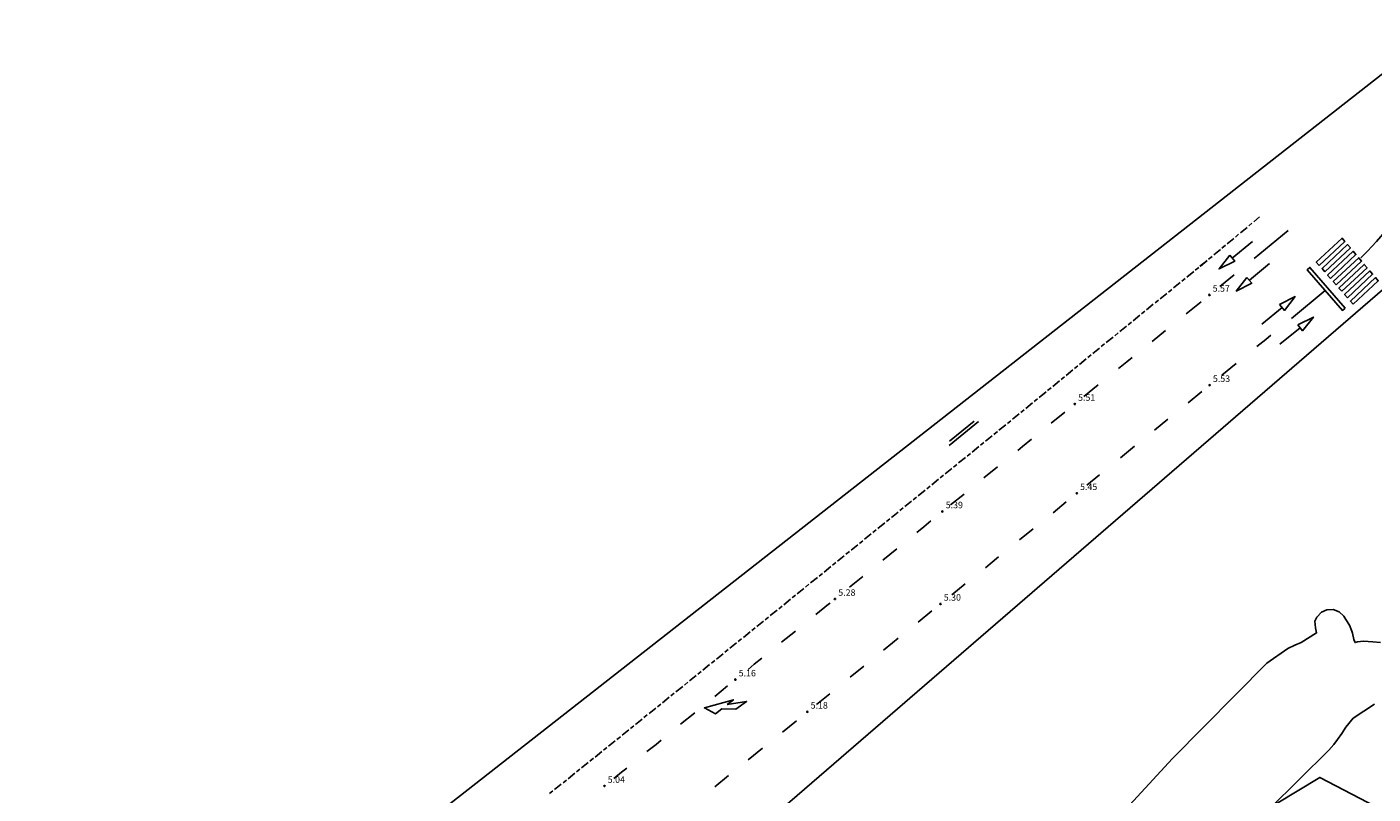
# Model space of a CAD drawing. Units: metres. Extents: x 577238 to 587538, y 4792104 to 4797688.
# Drawn here: x 583211 to 583366, y 4795020 to 4795108 of the extents above; entities that cross this region are included whole.
import ezdxf

# ---------------------------------------------------------------- set-up
doc = ezdxf.new("R2010")
doc.units = ezdxf.units.M
doc.header["$MEASUREMENT"] = 0
for name, color, linetype in [('020204', 9, 'Continuous'), ('020308', 9, 'Continuous'), ('060108', 9, 'Continuous'), ('060113', 4, 'Continuous'), ('100106', 63, 'Continuous'), ('260101', 9, 'Continuous'), ('Ambito', 1, 'Continuous')]:
    doc.layers.add(name, color=color, linetype=linetype)
doc.styles.add('ARIAL', font='arial.ttf', dxfattribs={"height": 1})

# ---------------------------------------------------------------- blocks, each defined once
blk = doc.blocks.new('COTAPU')
blk.add_circle((0, 0), 0.075)

msp = doc.modelspace()

# ---------------------------------------------------------------- linework, layer by layer
at = {"layer": '060108'}
msp.add_polyline3d([(583317.39, 4795060.45, 5.47), (583320.24, 4795062.76, 5.48)], dxfattribs=at)
at = {"layer": '060113'}
msp.add_polyline3d([(583317.34, 4795059.96, 5.36), (583320.74, 4795062.72, 5.37)], dxfattribs=at)
at = {"layer": '100106'}
for points in [[(583333.66, 4795013.54, 12.98), (583343.13, 4795023.78, 13.04), (583354.03, 4795034.81, 13.04), (583356.47, 4795036.51, 13.38), (583357.27, 4795036.89, 13.88), (583358, 4795037.19, 13.97), (583359.79, 4795038.3, 13.88), (583359.66, 4795038.89, 13.84), (583359.59, 4795039.64, 13.8), (583359.81, 4795040.13, 13.8), (583360.35, 4795040.71, 13.8), (583360.97, 4795040.98, 13.8), (583361.7, 4795040.99, 13.8), (583362.39, 4795040.72, 13.83), (583362.92, 4795040.25, 14.27), (583363.17, 4795039.87, 14.87), (583363.57, 4795039.18, 14.97), (583363.87, 4795038.49, 15.16), (583363.92, 4795038.28, 15.92), (583364.08, 4795037.55, 16.12), (583364.22, 4795037.19, 16.92), (583364.49, 4795037.27, 17.11), (583365.2, 4795037.35, 17.35), (583366.28, 4795037.29, 19.55)], [(583366.28, 4795037.29, 19.55), (583367.16, 4795037.2, 19.54)], [(583366.47, 4795030.08, 19.42), (583364.02, 4795028.45, 18.99), (583363.17, 4795027.43, 18.99), (583362.68, 4795026.69, 18.99), (583362.21, 4795026.01, 18.93), (583361.78, 4795025.43, 18.67), (583361.21, 4795024.77, 18.34), (583354.36, 4795018, 17.19)]]:
    msp.add_polyline3d(points, dxfattribs=at)
at = {"layer": '260101'}
for points in [[(583364.88, 4795081.6, 5.71), (583365.12, 4795081.83, 5.72), (583365.65, 4795082.38, 5.72), (583366.18, 4795082.94, 5.73), (583366.7, 4795083.51, 5.74), (583367.21, 4795084.08, 5.75), (583367.72, 4795084.65, 5.76), (583368.23, 4795085.23, 5.76), (583368.73, 4795085.82, 5.77), (583369.22, 4795086.4, 5.78), (583369.71, 4795086.99, 5.78), (583370.2, 4795087.59, 5.79), (583370.68, 4795088.19, 5.8), (583371.36, 4795088.95, 5.8), (583372.04, 4795089.71, 5.81), (583372.74, 4795090.45, 5.82), (583373.45, 4795091.19, 5.83), (583374.16, 4795091.92, 5.84), (583374.88, 4795092.64, 5.84), (583375.62, 4795093.35, 5.85), (583376.36, 4795094.05, 5.86), (583377.11, 4795094.74, 5.86), (583377.87, 4795095.42, 5.87), (583378.63, 4795096.1, 5.88)], [(583350.98, 4795084.5, 5.63), (583351.75, 4795085.14, 5.64)], [(583351.94, 4795085.3, 5.65), (583352.32, 4795085.62, 5.65)], [(583352.52, 4795085.78, 5.65), (583353.19, 4795086.34, 5.66)], [(583349.44, 4795083.23, 5.62), (583350.21, 4795083.86, 5.62)], [(583350.04, 4795081.57, 5.59), (583352.4, 4795083.49, 5.6)], [(583350.4, 4795084.02, 5.63), (583350.78, 4795084.34, 5.63)], [(583352.56, 4795081.54, 5.63), (583356.51, 4795084.78, 5.68)], [(583360.08, 4795080.75, 5.73), (583359.75, 4795081.12, 5.72), (583362.72, 4795083.9, 5.7), (583363.04, 4795083.52, 5.71), (583360.08, 4795080.75, 5.73)], [(583347.32, 4795081.47, 5.59), (583347.71, 4795081.79, 5.59)], [(583347.9, 4795081.95, 5.6), (583348.67, 4795082.59, 5.61)], [(583348.86, 4795082.75, 5.61), (583349.25, 4795083.07, 5.61)], [(583360.73, 4795080, 5.74), (583360.41, 4795080.38, 5.74), (583363.36, 4795083.14, 5.72), (583363.68, 4795082.76, 5.73), (583360.73, 4795080, 5.74)], [(583361.39, 4795079.25, 5.75), (583361.06, 4795079.63, 5.75), (583364, 4795082.38, 5.74), (583364.33, 4795082, 5.75), (583361.39, 4795079.25, 5.75)], [(583345.78, 4795080.19, 5.57), (583346.17, 4795080.51, 5.58)], [(583347.07, 4795081.24, 5.59), (583346.31, 4795080.67, 5.58)], [(583346.36, 4795080.67, 5.58), (583347.13, 4795081.31, 5.59)], [(583352.02, 4795079.02, 5.59), (583354.36, 4795080.95, 5.6)], [(583363.08, 4795075.82, 5.77), (583359.02, 4795080.52, 5.71), (583358.7, 4795080.24, 5.71), (583362.76, 4795075.54, 5.77), (583363.08, 4795075.82, 5.77)], [(583362.04, 4795078.5, 5.76), (583361.71, 4795078.88, 5.76), (583364.65, 4795081.62, 5.77), (583364.97, 4795081.24, 5.78), (583362.04, 4795078.5, 5.76)], [(583362.7, 4795077.76, 5.78), (583362.37, 4795078.13, 5.77), (583365.29, 4795080.86, 5.79), (583365.61, 4795080.48, 5.8), (583362.7, 4795077.76, 5.78)], [(583343.26, 4795078.14, 5.57), (583344.04, 4795078.77, 5.57)], [(583344.23, 4795078.93, 5.57), (583344.62, 4795079.25, 5.57)], [(583344.81, 4795079.4, 5.57), (583345.59, 4795080.03, 5.57)], [(583348.6, 4795078.31, 5.58), (583350.25, 4795079.66, 5.6)], [(583363.35, 4795077.01, 5.79), (583363.02, 4795077.38, 5.78), (583365.93, 4795080.1, 5.81), (583366.25, 4795079.72, 5.82), (583363.35, 4795077.01, 5.79)], [(583364.01, 4795076.26, 5.8), (583363.68, 4795076.63, 5.79), (583366.58, 4795079.34, 5.83), (583366.9, 4795078.96, 5.85), (583364.01, 4795076.26, 5.8)], [(583341.71, 4795076.88, 5.56), (583342.48, 4795077.51, 5.56)], [(583342.68, 4795077.67, 5.56), (583343.07, 4795077.98, 5.57)], [(583356.87, 4795074.62, 5.57), (583360.78, 4795077.84, 5.59)], [(583340.16, 4795075.62, 5.56), (583340.93, 4795076.25, 5.56)], [(583341.13, 4795076.41, 5.56), (583341.51, 4795076.72, 5.56)], [(583344.74, 4795075.17, 5.56), (583346.44, 4795076.55, 5.56)], [(583355.79, 4795075.89, 5.58), (583353.46, 4795073.95, 5.59)], [(583338.02, 4795073.88, 5.56), (583338.41, 4795074.2, 5.56)], [(583338.6, 4795074.36, 5.56), (583339.38, 4795074.99, 5.56)], [(583339.57, 4795075.15, 5.56), (583339.96, 4795075.46, 5.56)], [(583335.5, 4795071.84, 5.55), (583336.28, 4795072.47, 5.55)], [(583336.47, 4795072.62, 5.55), (583336.86, 4795072.94, 5.55)], [(583337.05, 4795073.1, 5.55), (583337.83, 4795073.73, 5.56)], [(583340.78, 4795071.96, 5.56), (583342.35, 4795073.23, 5.56)], [(583352.89, 4795071.36, 5.55), (583353.93, 4795072.2, 5.56), (583354.51, 4795072.68, 5.56)], [(583357.88, 4795073.54, 5.58), (583355.52, 4795071.63, 5.59)], [(583333.95, 4795070.57, 5.55), (583334.51, 4795071.03, 5.55), (583334.72, 4795071.2, 5.55)], [(583334.92, 4795071.36, 5.55), (583335.31, 4795071.68, 5.55)], [(583332.4, 4795069.3, 5.53), (583333.18, 4795069.94, 5.54)], [(583333.37, 4795070.1, 5.54), (583333.76, 4795070.41, 5.54)], [(583336.91, 4795068.82, 5.56), (583337.87, 4795069.6, 5.56), (583338.48, 4795070.09, 5.56)], [(583348.86, 4795068.08, 5.53), (583350.48, 4795069.4, 5.54)], [(583330.28, 4795067.56, 5.52), (583330.66, 4795067.88, 5.52)], [(583330.86, 4795068.04, 5.52), (583331.63, 4795068.67, 5.53)], [(583331.82, 4795068.83, 5.53), (583332.21, 4795069.15, 5.53)], [(583328.73, 4795066.29, 5.5), (583329.12, 4795066.61, 5.51)], [(583329.31, 4795066.77, 5.51), (583330.08, 4795067.4, 5.51)], [(583332.92, 4795065.59, 5.52), (583334.58, 4795066.94, 5.54)], [(583326.21, 4795064.23, 5.48), (583326.99, 4795064.87, 5.49)], [(583327.18, 4795065.03, 5.49), (583327.57, 4795065.34, 5.49)], [(583327.76, 4795065.5, 5.5), (583328.54, 4795066.14, 5.5)], [(583344.95, 4795064.89, 5.52), (583346.55, 4795066.19, 5.52)], [(583324.67, 4795062.97, 5.47), (583325.44, 4795063.6, 5.48)], [(583325.63, 4795063.76, 5.48), (583326.02, 4795064.08, 5.48)], [(583329.13, 4795062.52, 5.49), (583330.71, 4795063.8, 5.5)], [(583322.53, 4795061.23, 5.45), (583322.92, 4795061.55, 5.46)], [(583323.11, 4795061.71, 5.46), (583323.89, 4795062.34, 5.46)], [(583324.09, 4795062.49, 5.47), (583324.47, 4795062.81, 5.47)], [(583341.06, 4795061.72, 5.5), (583342.61, 4795062.98, 5.51)], [(583320.98, 4795059.97, 5.44), (583321.37, 4795060.29, 5.44)], [(583321.56, 4795060.45, 5.45), (583322.34, 4795061.08, 5.45)], [(583325.27, 4795059.38, 5.46), (583325.83, 4795059.84, 5.46), (583326.86, 4795060.67, 5.47)], [(583318.45, 4795057.93, 5.42), (583319.23, 4795058.56, 5.43)], [(583319.43, 4795058.71, 5.43), (583319.81, 4795059.03, 5.43)], [(583320.01, 4795059.19, 5.43), (583320.78, 4795059.82, 5.44)], [(583337.15, 4795058.54, 5.49), (583338.77, 4795059.86, 5.49)], [(583316.9, 4795056.67, 5.41), (583317.68, 4795057.3, 5.42)], [(583317.87, 4795057.45, 5.42), (583318.26, 4795057.77, 5.42)], [(583321.37, 4795056.21, 5.43), (583322.95, 4795057.5, 5.44)], [(583315.35, 4795055.41, 5.4), (583316.12, 4795056.04, 5.4)], [(583316.32, 4795056.2, 5.41), (583316.71, 4795056.51, 5.41)], [(583333.24, 4795055.35, 5.46), (583334.72, 4795056.55, 5.48)], [(583313.21, 4795053.68, 5.38), (583313.6, 4795053.99, 5.38)], [(583313.79, 4795054.15, 5.39), (583314.57, 4795054.78, 5.39)], [(583314.77, 4795054.94, 5.39), (583315.15, 4795055.25, 5.4)], [(583317.51, 4795053.08, 5.39), (583319.07, 4795054.34, 5.41)], [(583310.69, 4795051.63, 5.36), (583311.46, 4795052.26, 5.37)], [(583311.66, 4795052.42, 5.37), (583312.05, 4795052.73, 5.37)], [(583312.24, 4795052.89, 5.37), (583313.02, 4795053.52, 5.38)], [(583329.35, 4795052.18, 5.42), (583330.88, 4795053.43, 5.43)], [(583309.13, 4795050.37, 5.35), (583309.91, 4795051, 5.35)], [(583310.11, 4795051.16, 5.36), (583310.49, 4795051.47, 5.36)], [(583313.61, 4795049.91, 5.36), (583314.43, 4795050.57, 5.37), (583315.23, 4795051.23, 5.38)], [(583307.58, 4795049.11, 5.33), (583308.36, 4795049.74, 5.34)], [(583308.55, 4795049.9, 5.34), (583308.94, 4795050.21, 5.34)], [(583325.48, 4795049.04, 5.37), (583327.04, 4795050.31, 5.39)], [(583305.44, 4795047.38, 5.31), (583305.83, 4795047.69, 5.31)], [(583306.03, 4795047.85, 5.32), (583306.8, 4795048.48, 5.32)], [(583307, 4795048.64, 5.33), (583307.39, 4795048.95, 5.33)], [(583309.68, 4795046.71, 5.33), (583311.3, 4795048.02, 5.34)], [(583303.89, 4795046.12, 5.29), (583304.28, 4795046.44, 5.3)], [(583304.47, 4795046.59, 5.3), (583305.25, 4795047.22, 5.31)], [(583321.54, 4795045.83, 5.33), (583322.08, 4795046.27, 5.34), (583323.06, 4795047.07, 5.35)], [(583301.36, 4795044.07, 5.27), (583302.14, 4795044.7, 5.28)], [(583302.33, 4795044.86, 5.28), (583302.72, 4795045.18, 5.28)], [(583302.92, 4795045.33, 5.29), (583303.69, 4795045.96, 5.29)], [(583305.83, 4795043.57, 5.29), (583307.39, 4795044.83, 5.3)], [(583299.81, 4795042.82, 5.25), (583300.59, 4795043.45, 5.26)], [(583300.78, 4795043.6, 5.26), (583301.17, 4795043.92, 5.27)], [(583317.67, 4795042.71, 5.31), (583319.22, 4795043.96, 5.32)], [(583297.67, 4795041.09, 5.24), (583298.06, 4795041.4, 5.24)], [(583298.25, 4795041.56, 5.24), (583299.03, 4795042.19, 5.25)], [(583299.23, 4795042.34, 5.25), (583299.32, 4795042.42, 5.25), (583299.61, 4795042.66, 5.25)], [(583301.96, 4795040.43, 5.25), (583303.43, 4795041.61, 5.27), (583303.6, 4795041.75, 5.27)], [(583296.12, 4795039.83, 5.22), (583296.5, 4795040.14, 5.23)], [(583296.7, 4795040.3, 5.23), (583297.48, 4795040.93, 5.23)], [(583313.77, 4795039.56, 5.29), (583315.35, 4795040.84, 5.3)], [(583293.59, 4795037.78, 5.2), (583294.37, 4795038.41, 5.21)], [(583294.56, 4795038.57, 5.21), (583294.95, 4795038.89, 5.21)], [(583295.14, 4795039.04, 5.21), (583295.92, 4795039.67, 5.22)], [(583298.01, 4795037.24, 5.21), (583299.6, 4795038.52, 5.23)], [(583292.03, 4795036.53, 5.19), (583292.81, 4795037.16, 5.19)], [(583293.01, 4795037.31, 5.19), (583293.39, 4795037.63, 5.2)], [(583309.77, 4795036.32, 5.26), (583310.81, 4795037.17, 5.28), (583311.47, 4795037.7, 5.28)], [(583290.48, 4795035.27, 5.17), (583291.26, 4795035.9, 5.18)], [(583291.45, 4795036.06, 5.18), (583291.84, 4795036.37, 5.18)], [(583294.13, 4795034.09, 5.17), (583294.85, 4795034.69, 5.17), (583295.73, 4795035.39, 5.18)], [(583288.34, 4795033.54, 5.15), (583288.73, 4795033.85, 5.16)], [(583288.92, 4795034.01, 5.16), (583289.7, 4795034.64, 5.17)], [(583289.9, 4795034.8, 5.17), (583290.28, 4795035.11, 5.17)], [(583305.94, 4795033.21, 5.23), (583307.49, 4795034.47, 5.24)], [(583285.81, 4795031.5, 5.13), (583286.59, 4795032.13, 5.14)], [(583286.79, 4795032.28, 5.14), (583286.82, 4795032.31, 5.14), (583287.17, 4795032.6, 5.14)], [(583287.37, 4795032.75, 5.14), (583288.15, 4795033.38, 5.15)], [(583290.28, 4795030.95, 5.15), (583291.78, 4795032.18, 5.16)], [(583284.25, 4795030.24, 5.12), (583285.03, 4795030.87, 5.12)], [(583285.23, 4795031.03, 5.13), (583285.62, 4795031.34, 5.13)], [(583291.74, 4795030.04, 5.15), (583293.96, 4795030.4, 5.15), (583292.72, 4795029.48, 5.15), (583291.12, 4795029.55, 5.15), (583290.38, 4795028.96, 5.15), (583289.1, 4795029.64, 5.15), (583292.45, 4795030.59, 5.15), (583291.74, 4795030.04, 5.15)], [(583302.05, 4795030.05, 5.19), (583303.57, 4795031.28, 5.2)], [(583282.7, 4795028.99, 5.1), (583283.48, 4795029.62, 5.11)], [(583283.67, 4795029.77, 5.11), (583284.06, 4795030.09, 5.12)], [(583286.35, 4795027.75, 5.13), (583287.99, 4795029.08, 5.14)], [(583280.55, 4795027.26, 5.09), (583280.94, 4795027.58, 5.09)], [(583281.14, 4795027.74, 5.09), (583281.92, 4795028.36, 5.1)], [(583282.11, 4795028.52, 5.1), (583282.5, 4795028.83, 5.1)], [(583298.11, 4795026.85, 5.15), (583299.72, 4795028.16, 5.17)], [(583278.02, 4795025.23, 5.06), (583278.8, 4795025.85, 5.07)], [(583279, 4795026.01, 5.07), (583279.39, 4795026.32, 5.08)], [(583279.58, 4795026.48, 5.08), (583280.36, 4795027.11, 5.08)], [(583282.46, 4795024.59, 5.1), (583283.51, 4795025.43, 5.12), (583284.09, 4795025.91, 5.12)], [(583276.47, 4795023.97, 5.05), (583277.24, 4795024.6, 5.06)], [(583277.44, 4795024.76, 5.06), (583277.83, 4795025.07, 5.06)], [(583294.16, 4795023.66, 5.12), (583295.82, 4795024.99, 5.13)], [(583274.91, 4795022.72, 5.04), (583275.69, 4795023.35, 5.04)], [(583275.88, 4795023.5, 5.04), (583276.27, 4795023.82, 5.05)], [(583278.65, 4795021.5, 5.05), (583279.54, 4795022.22, 5.06), (583280.12, 4795022.69, 5.06)], [(583272.77, 4795020.99, 5.02), (583273.16, 4795021.31, 5.02)], [(583273.35, 4795021.46, 5.02), (583274.13, 4795022.09, 5.03)], [(583274.32, 4795022.25, 5.03), (583274.71, 4795022.56, 5.03)], [(583290.28, 4795020.54, 5.09), (583291.88, 4795021.82, 5.1)], [(583271.21, 4795019.74, 5), (583271.6, 4795020.05, 5.01)], [(583271.79, 4795020.21, 5.01), (583272.57, 4795020.84, 5.02)]]:
    msp.add_polyline3d(points, dxfattribs=at)
for points in [[(583349.77, 4795081.92, 5.59), (583350.33, 4795081.23, 5.59), (583348.52, 4795080.33, 5.59)], [(583351.74, 4795079.36, 5.59), (583350.5, 4795077.77, 5.59), (583352.3, 4795078.68, 5.59)], [(583355.5, 4795076.23, 5.58), (583357.3, 4795077.15, 5.58), (583356.07, 4795075.55, 5.58)], [(583357.6, 4795073.88, 5.58), (583359.41, 4795074.77, 5.58), (583358.16, 4795073.19, 5.58)]]:
    msp.add_polyline3d(points, close=True, dxfattribs=at)
at = {"layer": 'Ambito'}
msp.add_lwpolyline([(583117.1, 4794946), (583132.48, 4794917.72), (583144.17, 4794904.2), (583208.78, 4794949.07), (583246.32, 4794939.24), (583284.47, 4794920.8), (583338.62, 4794887.6), (583371.85, 4794931.25), (583366.93, 4794946), (583349.08, 4794950.92), (583344.16, 4794965.06), (583373.08, 4795014.85), (583360.16, 4795021.61), (583298.01, 4794984.11), (583267.24, 4794981.04), (583259.24, 4794974.28), (583257.4, 4794982.88), (583389.7, 4795097.22), (583374.31, 4795108.29), (583203.86, 4794974.89), (583173.71, 4795012.39), (583107.25, 4794966.28)], close=True, dxfattribs=at)

# ---------------------------------------------------------------- block references
at = {"layer": '020204'}
for p in [(583347.41, 4795077.33, 5.57), (583347.44, 4795066.91, 5.53), (583331.87, 4795064.73, 5.51), (583332.1, 4795054.42, 5.45), (583316.58, 4795052.32, 5.39), (583304.17, 4795042.22, 5.28), (583316.36, 4795041.65, 5.3), (583292.67, 4795032.91, 5.16), (583300.99, 4795029.19, 5.18), (583277.56, 4795020.62, 5.04)]:
    msp.add_blockref('COTAPU', p, dxfattribs=at)

# ---------------------------------------------------------------- texts
at = {"layer": '020308', "style": 'ARIAL'}
for s, p in [('5.57', (583347.78, 4795077.71)), ('5.53', (583347.81, 4795067.29)), ('5.51', (583332.24, 4795065.11)), ('5.45', (583332.47, 4795054.8)), ('5.39', (583316.96, 4795052.7)), ('5.28', (583304.55, 4795042.59)), ('5.30', (583316.73, 4795042.02)), ('5.16', (583293.05, 4795033.28)), ('5.18', (583301.36, 4795029.56)), ('5.04', (583277.93, 4795020.99))]:
    msp.add_text(s, height=0.75, dxfattribs=at).set_placement(p)

doc.saveas('drawing.dxf')
